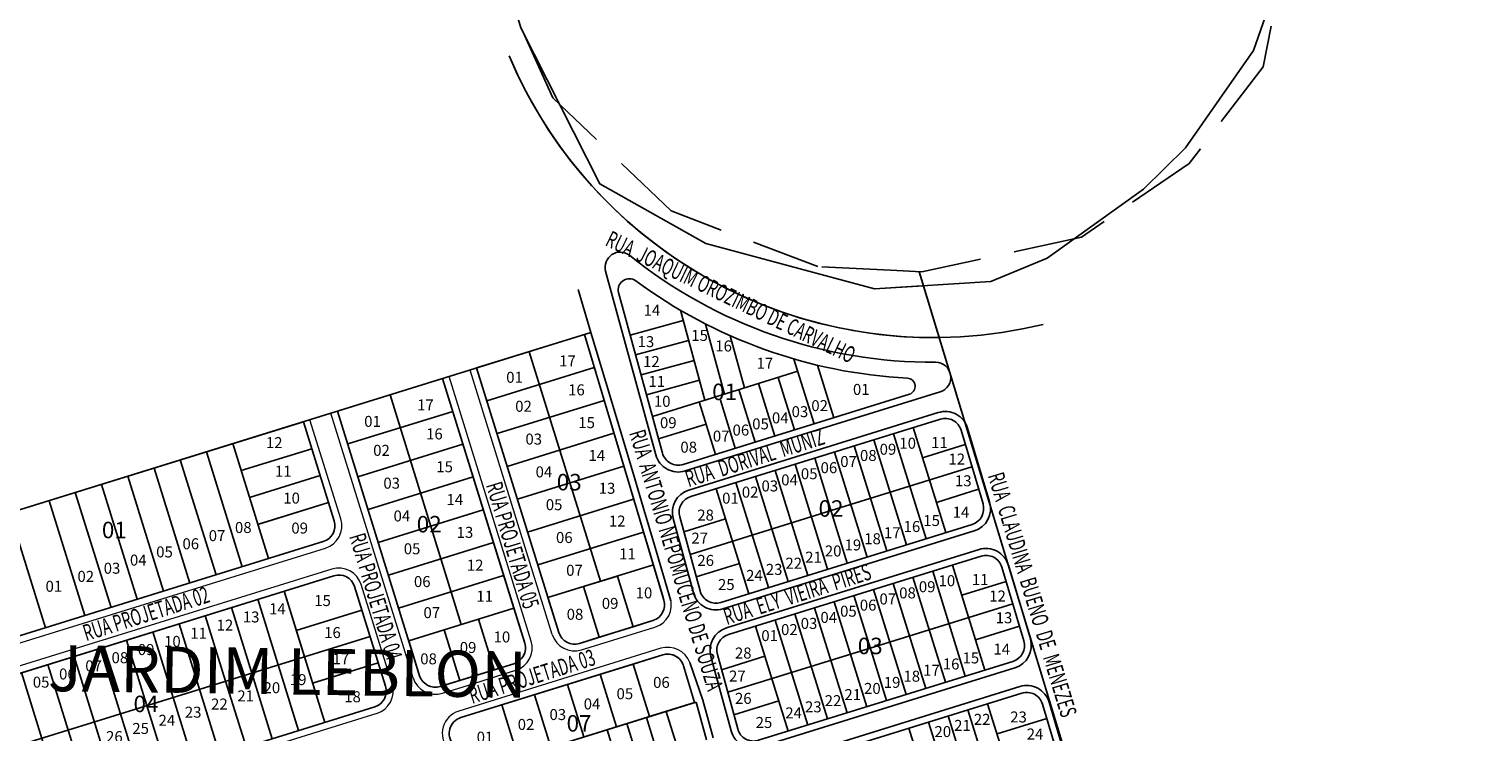
# Model space of a CAD drawing. Units: metres. Extents: x 423355 to 497533, y 7418034 to 7441460.
# Drawn here: x 438874 to 439403, y 7425546 to 7425802 of the extents above; entities that cross this region are included whole.
import ezdxf
from ezdxf.enums import TextEntityAlignment as Align

# ---------------------------------------------------------------- set-up
doc = ezdxf.new("R2010")
doc.units = ezdxf.units.M
doc.linetypes.add('DASHED', pattern=[0.75, 0.5, -0.25])
for name, color, linetype in [('DESENHO_LOTES', 3, 'Continuous'), ('DESENHO_QUADRAS', 2, 'Continuous'), ('FERROVIA_E_TOPONÍMIA', 7, 'Continuous'), ('MEIO_FIO', 8, 'Continuous'), ('NOME_BAIRROS', 1, 'Continuous'), ('NOME_LOTES', 7, 'Continuous'), ('NOME_QUADRAS', 7, 'Continuous'), ('NOME_RUAS', 7, 'Continuous'), ('PAS', 8, 'Continuous'), ('PERIMETRO_URBANO', 7, 'DASHED')]:
    doc.layers.add(name, color=color, linetype=linetype)
doc.styles.add('ARIAL', font='arial.ttf')
doc.linetypes.add('TRACKS', pattern='A,3.81,[130,ltypeshp.shx,S=6.35,R=0,X=0,Y=0],3.81', length=7.62)

msp = doc.modelspace()

# ---------------------------------------------------------------- linework, layer by layer
at = {"layer": 'DESENHO_LOTES'}
for p, q in [((439110.6526, 7425699.6594), (439119.5722, 7425666.9696)), ((439110.6526, 7425699.6594), (439119.5722, 7425666.9696)), ((439111.6752, 7425695.9116), (439092.3806, 7425690.6469)), ((439111.6752, 7425695.9116), (439092.3806, 7425690.6469)), ((439119.7899, 7425694.6637), (439126.7393, 7425669.1947)), ((439113.6494, 7425688.6761), (439094.3548, 7425683.4114)), ((439128.7259, 7425690.4057), (439133.9063, 7425671.4197)), ((439081.5704, 7425601.0298), (439055.6272, 7425684.5954)), ((439115.6237, 7425681.4406), (439096.329, 7425676.1759)), ((439151.955, 7425681.9328), (439159.2752, 7425658.3539)), ((439079.3065, 7425678.8582), (439040.2327, 7425666.7275)), ((439153.3453, 7425677.4546), (439129.3063, 7425669.9916)), ((439146.1825, 7425675.2309), (439152.1124, 7425656.1302)), ((439160.508, 7425679.6783), (439166.4379, 7425660.5777)), ((439117.5979, 7425674.2051), (439098.3033, 7425668.9405)), ((439129.3063, 7425669.9916), (439100.46, 7425661.0362)), ((439131.857, 7425670.7835), (439137.7869, 7425651.6828)), ((439139.0198, 7425673.0072), (439144.9496, 7425653.9065)), ((439030.9536, 7425585.3156), (439005.0104, 7425668.8812)), ((439082.8892, 7425666.8819), (439043.9389, 7425654.7896)), ((439117.5315, 7425666.3361), (439123.4614, 7425647.2354)), ((439125.176, 7425667.0081), (439130.6241, 7425649.4591)), ((439027.8172, 7425662.8731), (438989.6158, 7425651.0133)), ((439086.472, 7425654.9057), (439047.645, 7425642.8517)), ((439120.0517, 7425658.2183), (439102.6989, 7425652.831)), ((439188.1551, 7425654.7549), (439200.0149, 7425616.5535)), ((439195.3179, 7425656.9786), (439207.1777, 7425618.7772)), ((438960.8167, 7425609.3067), (438947.8324, 7425651.13)), ((438950.8782, 7425641.3194), (438976.54, 7425649.2862)), ((439031.5234, 7425650.9352), (438993.322, 7425639.0754)), ((439173.8296, 7425650.3074), (439185.6894, 7425612.1061)), ((439180.9924, 7425652.5312), (439192.8522, 7425614.3298)), ((439214.2885, 7425650.8266), (439198.7276, 7425645.9957)), ((438928.7317, 7425645.2002), (438941.716, 7425603.3768)), ((438938.2821, 7425648.1651), (438951.2663, 7425606.3417)), ((439152.3413, 7425643.6363), (439164.2011, 7425605.4349)), ((439159.5041, 7425645.86), (439166.2309, 7425624.1923)), ((439166.6668, 7425648.0837), (439178.5266, 7425609.8824)), ((438909.631, 7425639.2703), (438922.6153, 7425597.4469)), ((438919.1814, 7425642.2352), (438932.1656, 7425600.4118)), ((438953.9202, 7425631.5208), (438979.582, 7425639.4876)), ((439035.2296, 7425638.9973), (438997.0282, 7425627.1375)), ((439090.0547, 7425642.9294), (439051.3512, 7425630.9137)), ((439138.0158, 7425639.1889), (439149.8756, 7425600.9875)), ((439145.1786, 7425641.4126), (439157.0384, 7425603.2112)), ((439216.7116, 7425642.6787), (439165.434, 7425626.7593)), ((438890.5304, 7425633.3404), (438903.5146, 7425591.517)), ((438900.0807, 7425636.3053), (438913.0649, 7425594.4819)), ((439123.6903, 7425634.7415), (439135.5501, 7425596.5401)), ((439130.8531, 7425636.9652), (439142.7128, 7425598.7638)), ((439219.1347, 7425634.5308), (439203.768, 7425629.7601)), ((438880.98, 7425630.3754), (438893.9642, 7425588.5521)), ((438956.9622, 7425621.7221), (438982.624, 7425629.6889)), ((438957.1697, 7425621.7865), (438982.624, 7425629.6889)), ((439093.6375, 7425630.9532), (439055.0574, 7425618.9758)), ((438866.6545, 7425625.928), (438879.6387, 7425584.1046)), ((439038.9358, 7425627.0593), (439000.7344, 7425615.1995)), ((439127.1, 7425623.7586), (439111.9175, 7425619.0451)), ((439165.434, 7425626.7593), (439114.1564, 7425610.84)), ((439166.2309, 7425624.1923), (439171.3639, 7425607.6586)), ((439097.2202, 7425618.9769), (439058.7636, 7425607.0379)), ((439042.6419, 7425615.1214), (439004.4406, 7425603.2616)), ((439100.803, 7425607.0007), (439062.4697, 7425595.0999)), ((439132.1404, 7425607.523), (439116.3952, 7425602.6348)), ((439209.578, 7425606.9574), (439221.4378, 7425568.756)), ((439046.3481, 7425603.1835), (439008.1467, 7425591.3237)), ((439087.7782, 7425602.957), (439075.3627, 7425599.1026)), ((439093.4983, 7425584.532), (439087.7782, 7425602.957)), ((439093.4983, 7425584.532), (439087.7782, 7425602.957)), ((439093.4983, 7425584.532), (439087.7782, 7425602.957)), ((439195.2525, 7425602.51), (439207.1123, 7425564.3086)), ((439202.4152, 7425604.7337), (439214.275, 7425566.5323)), ((438981.2817, 7425549.6939), (438966.457, 7425597.4457)), ((438978.8483, 7425557.5324), (438966.692, 7425596.6888)), ((439075.3627, 7425599.1026), (439062.4697, 7425595.0999)), ((439081.0828, 7425580.6776), (439075.3627, 7425599.1026)), ((439081.0828, 7425580.6776), (439075.3627, 7425599.1026)), ((439075.3627, 7425599.1026), (439081.0828, 7425580.6776)), ((439180.927, 7425598.0626), (439192.7867, 7425559.8612)), ((439188.0897, 7425600.2863), (439199.9495, 7425562.0849)), ((439229.1123, 7425600.9805), (439212.9877, 7425595.9745)), ((438962.181, 7425543.764), (438947.3563, 7425591.5158)), ((438971.7314, 7425546.729), (438956.9067, 7425594.4807)), ((439050.0543, 7425591.2455), (439011.8529, 7425579.3857)), ((439037.1613, 7425587.2428), (439050.0543, 7425591.2455)), ((439159.4387, 7425591.3914), (439171.2985, 7425553.19)), ((439166.6014, 7425593.6151), (439178.4612, 7425555.4137)), ((439173.7642, 7425595.8388), (439180.4911, 7425574.1711)), ((439231.5355, 7425592.8325), (439179.6941, 7425576.7382)), ((438943.0803, 7425537.8342), (438928.2556, 7425585.5859)), ((438945.2183, 7425564.675), (438937.806, 7425588.5508)), ((439037.1613, 7425587.2428), (439024.7459, 7425583.3884)), ((439042.8815, 7425568.8178), (439037.1613, 7425587.2428)), ((439042.8815, 7425568.8178), (439037.1613, 7425587.2428)), ((439042.8815, 7425568.8178), (439037.1613, 7425587.2428)), ((439145.1132, 7425586.944), (439156.973, 7425548.7426)), ((439152.2759, 7425589.1677), (439164.1357, 7425550.9663)), ((438933.53, 7425534.8692), (438918.7053, 7425582.621)), ((439024.7459, 7425583.3884), (439011.8529, 7425579.3857)), ((439030.466, 7425564.9634), (439024.7459, 7425583.3884)), ((439030.466, 7425564.9634), (439024.7459, 7425583.3884)), ((439024.7459, 7425583.3884), (439030.466, 7425564.9634)), ((439137.9504, 7425584.7203), (439149.8102, 7425546.5189)), ((439233.9586, 7425584.6846), (439218.0281, 7425579.7389)), ((438914.4293, 7425528.9393), (438899.6046, 7425576.6911)), ((438923.9796, 7425531.9043), (438909.1549, 7425579.656)), ((439179.6941, 7425576.7382), (439127.8527, 7425560.6438)), ((438973.8694, 7425573.5698), (438859.2652, 7425537.9905)), ((438895.3286, 7425523.0094), (438880.5039, 7425570.7612)), ((438904.8789, 7425525.9744), (438890.0542, 7425573.7261)), ((438976.8343, 7425564.0195), (439000.7102, 7425571.4318)), ((439099.3645, 7425551.7995), (439093.4346, 7425570.9002)), ((439141.3601, 7425573.7374), (439125.6139, 7425568.8489)), ((439180.4911, 7425574.1711), (439185.624, 7425557.6375)), ((438885.7783, 7425520.0445), (438870.9535, 7425567.7962)), ((438952.6307, 7425540.7991), (438945.2183, 7425564.675)), ((439087.4266, 7425548.0933), (439081.4967, 7425567.194)), ((439063.5507, 7425540.6809), (439057.6208, 7425559.7816)), ((439075.4886, 7425544.3871), (439069.5587, 7425563.4878)), ((438883.2593, 7425484.7087), (439116.3854, 7425557.0837)), ((439036.2586, 7425532.208), (439115.7911, 7425556.8992)), ((439051.6128, 7425536.9748), (439045.6829, 7425556.0755)), ((439115.7911, 7425556.8992), (439098.6005, 7425551.5623)), ((439099.3645, 7425551.7995), (439115.7911, 7425556.8992)), ((439101.1192, 7425552.3442), (439115.7911, 7425556.8992)), ((439111.385, 7425534.5896), (439105.4551, 7425553.6903)), ((439146.4005, 7425557.5018), (439130.0915, 7425552.4386)), ((439227.1121, 7425516.0693), (439215.2523, 7425554.2707)), ((439234.2749, 7425518.293), (439222.4151, 7425556.4944)), ((439097.0595, 7425530.1422), (439091.1296, 7425549.2429)), ((439104.2222, 7425532.3659), (439098.2923, 7425551.4666)), ((439212.7866, 7425511.6219), (439200.9268, 7425549.8233)), ((439219.9494, 7425513.8456), (439208.0896, 7425552.047)), ((439243.9248, 7425551.1308), (439225.8248, 7425545.5115)), ((439089.8967, 7425527.9185), (439083.9668, 7425547.0192)), ((439205.6238, 7425509.3982), (439193.7641, 7425547.5996))]:
    msp.add_line(p, q, dxfattribs=at)
for points in [[(438970.9044, 7425583.1201), (438994.7803, 7425590.5325)], [(438973.8694, 7425573.5698), (438997.7452, 7425580.9822)]]:
    msp.add_lwpolyline(points, dxfattribs=at)
at = {"layer": 'DESENHO_QUADRAS'}
for p, q in [((439307.4285, 7425352.0405), (439197.5196, 7425713.7421)), ((439307.4285, 7425352.0405), (439197.5349, 7425713.6917)), ((439078.1115, 7425691.5757), (439073.4728, 7425707.1913)), ((439088.1679, 7425706.0859), (439104.0928, 7425647.7224)), ((439088.1679, 7425706.0859), (439104.0928, 7425647.7224)), ((439078.1115, 7425691.5757), (438750.5346, 7425589.8782)), ((439085.4394, 7425667.079), (439078.1115, 7425691.5757)), ((439104.3441, 7425595.1638), (439075.7237, 7425690.8344)), ((439066.4109, 7425582.4051), (439036.5265, 7425678.6655)), ((439036.5265, 7425678.6655), (439066.4109, 7425582.4051)), ((439053.9955, 7425578.5507), (439024.111, 7425674.8111)), ((439094.011, 7425638.3469), (439085.4394, 7425667.079)), ((439193.935, 7425669.1142), (439111.6601, 7425643.5716)), ((439015.7941, 7425566.6909), (438985.9097, 7425662.9513)), ((438985.9097, 7425662.9513), (439015.7941, 7425566.6909)), ((439205.211, 7425660.0499), (439114.4236, 7425631.8646)), ((438984.6995, 7425623.0037), (438973.4942, 7425659.0969)), ((438984.6995, 7425623.0037), (438973.4942, 7425659.0969)), ((439212.741, 7425656.03), (439220.7231, 7425629.1898)), ((439097.0583, 7425628.0698), (439094.011, 7425638.3469)), ((439101.2113, 7425614.1773), (439097.0583, 7425628.0698)), ((439104.6307, 7425594.2057), (439095.7455, 7425623.9068)), ((439104.6307, 7425594.2057), (439095.7455, 7425623.9068)), ((439110.4142, 7425624.555), (439117.7891, 7425597.5262)), ((439216.751, 7425621.7493), (439125.3565, 7425593.3754)), ((438823.7209, 7425566.7448), (438980.7482, 7425615.4945)), ((439107.206, 7425593.9041), (439101.2113, 7425614.1773)), ((439220.0348, 7425610.2038), (439128.1199, 7425581.6684)), ((438984.6027, 7425603.0791), (438828.6335, 7425554.6578)), ((438984.6027, 7425603.0791), (438828.6336, 7425554.6579)), ((439227.5649, 7425606.1839), (439235.547, 7425579.3436)), ((439003.3786, 7425562.8365), (438992.1118, 7425599.1278)), ((439003.3786, 7425562.8365), (438992.1118, 7425599.1278)), ((439050.0543, 7425591.2455), (439053.9955, 7425578.5507)), ((439053.9955, 7425578.5507), (439050.0543, 7425591.2455)), ((439062.4697, 7425595.0999), (439066.4109, 7425582.4051)), ((439100.661, 7425586.7557), (439073.9201, 7425578.4539)), ((439093.4983, 7425584.532), (439100.6617, 7425586.7559)), ((439073.9201, 7425578.4539), (439081.0828, 7425580.6776)), ((439073.9201, 7425578.4539), (439081.0828, 7425580.6776)), ((439081.0828, 7425580.6776), (439093.4983, 7425584.532)), ((439081.0828, 7425580.6776), (439093.4983, 7425584.532)), ((439011.8529, 7425579.3857), (439015.7941, 7425566.6909)), ((439050.0442, 7425571.0415), (439023.3032, 7425562.7397)), ((439093.4346, 7425570.9002), (439030.7456, 7425551.4381)), ((439104.2689, 7425574.2637), (439030.7457, 7425551.4382)), ((439042.8815, 7425568.8178), (439050.0443, 7425571.0416)), ((439050.0442, 7425571.0415), (439042.8815, 7425568.8178)), ((439104.269, 7425574.2638), (439093.4346, 7425570.9002)), ((439104.2689, 7425574.2637), (439093.4346, 7425570.9002)), ((439111.7962, 7425570.2531), (439115.7911, 7425556.8992)), ((439115.7911, 7425556.8992), (439111.7962, 7425570.2531)), ((439124.1105, 7425574.3588), (439131.4855, 7425547.33)), ((439231.5749, 7425571.9031), (439139.0528, 7425543.1792)), ((439023.3032, 7425562.7397), (439042.8815, 7425568.8178)), ((439023.3032, 7425562.7397), (439030.466, 7425564.9634)), ((439023.3032, 7425562.7397), (439030.466, 7425564.9634)), ((439030.466, 7425564.9634), (439042.8815, 7425568.8178)), ((439234.8473, 7425560.3541), (439052.5625, 7425503.7629)), ((438999.4274, 7425555.3273), (438856.0839, 7425510.8258)), ((438856.0839, 7425510.8258), (438999.4274, 7425555.3273)), ((439116.3854, 7425557.0837), (439120.1276, 7425543.3687)), ((439242.3773, 7425556.3342), (439250.3594, 7425529.4939))]:
    msp.add_line(p, q, dxfattribs=at)
msp.add_lwpolyline([(439111.7962, 7425570.2531, 0.41724497), (439104.2689, 7425574.2637), (439093.4346, 7425570.9002), (439099.3645, 7425551.7995), (439115.7911, 7425556.8992)], format="xyb", close=True, dxfattribs=at)
for centre, radius, start, end in [((439092.0269, 7425707.1388), 4, 53.586861, 195.261994), ((439092.0269, 7425707.1388), 4, 53.586861, 195.261994), ((439202.7339, 7425857.2262), 182.5, 233.586861, 267.006155), ((439202.7339, 7425857.2262), 182.5, 233.586861, 267.006155), ((439193.0455, 7425671.9793), 3, 287.247186, 87.006155), ((439206.9899, 7425654.3197), 6, 16.562085, 107.247186), ((439109.8812, 7425649.3018), 6, 195.261994, 287.247186), ((439116.2025, 7425626.1344), 6, 107.247186, 195.261994), ((439214.972, 7425627.4795), 6, 287.247186, 16.562085), ((438978.9693, 7425621.2247), 6, 287.247163, 17.247163), ((438978.9693, 7425621.2247), 6, 287.247163, 17.247163), ((439221.8138, 7425604.4736), 6, 16.562085, 107.247186), ((438986.3816, 7425597.3488), 6, 17.247163, 107.247163), ((438986.3816, 7425597.3488), 6, 17.247163, 107.247163), ((439123.5775, 7425599.1056), 6, 195.261994, 287.247186), ((439098.8824, 7425592.486), 6, 287.247163, 16.654796), ((439072.1411, 7425584.1841), 6, 197.247163, 287.247163), ((439072.1411, 7425584.1841), 6, 197.247163, 287.247163), ((439072.1411, 7425584.1841), 6, 197.247163, 287.247163), ((439129.8989, 7425575.9382), 6, 107.247186, 195.261994), ((439048.2652, 7425576.7717), 6, 287.247163, 17.247163), ((439048.2652, 7425576.7717), 6, 287.247163, 17.247163), ((439229.7959, 7425577.6333), 6, 287.247186, 16.562085), ((439106.0479, 7425568.5335), 6, 16.654796, 107.247163), ((439106.0479, 7425568.5335), 6, 29.844, 107.247163), ((439106.0479, 7425568.5335), 6, 16.654796, 107.247163), ((439021.5243, 7425568.4699), 6, 197.247163, 287.247163), ((439021.5243, 7425568.4699), 6, 197.247163, 287.247163), ((438997.6484, 7425561.0575), 6, 287.247163, 17.247163), ((439236.6263, 7425554.6239), 6, 16.562085, 107.247186), ((439032.5247, 7425545.708), 6, 107.247163, 220.824378), ((439032.5247, 7425545.708), 6, 107.247163, 220.824378), ((439137.2738, 7425548.9094), 6, 195.261994, 287.247186)]:
    msp.add_arc(centre, radius, start, end, dxfattribs=at)
at = {"layer": 'FERROVIA_E_TOPONÍMIA', "linetype": 'TRACKS', "flags": 128}
for points in [[(436887.0217, 7426578.543), (436883.3696, 7426599.9802), (436869.4396, 7426770.6302), (436873.7296, 7426791.3502), (436895.2796, 7426828.2802), (436909.0496, 7426843.2502), (436941.5696, 7426869.1702), (436981.0696, 7426886.5802), (437109.7396, 7426898.5802), (437173.6896, 7426899.4602), (437212.8796, 7426883.4002), (437230.3496, 7426871.1302), (437295.4396, 7426812.3002), (437361.3296, 7426780.9502), (437382.5496, 7426775.1702), (437404.2796, 7426774.8802), (437426.2696, 7426776.0802), (437490.9896, 7426787.9502), (437511.4696, 7426787.4202), (437532.4496, 7426784.1302), (437571.8896, 7426770.8202), (437608.8196, 7426746.2702), (437624.7796, 7426731.7502), (437646.9396, 7426694.7402), (437669.9796, 7426589.7802), (437688.8896, 7426552.0202), (437716.5496, 7426517.0002), (437766.4296, 7426472.9402), (437781.8896, 7426455.4202), (437809.3096, 7426422.6502), (437830.7196, 7426384.8902), (437845.1296, 7426343.1402), (437873.4996, 7426284.8802), (437885.2096, 7426267.8702), (437916.8796, 7426239.8402), (437954.3196, 7426221.2802), (437995.0196, 7426215.9602), (438035.7496, 7426219.1302), (438056.7396, 7426224.3402), (438076.9896, 7426233.5402), (438109.7696, 7426260.4602), (438133.8096, 7426294.6402), (438151.1596, 7426355.0602), (438162.0196, 7426417.9902), (438173.5896, 7426458.6902), (438189.8996, 7426498.1302), (438224.2196, 7426553.7702), (438268.5196, 7426600.1502), (438286.2796, 7426611.3602), (438367.7896, 7426650.4302), (438389.7796, 7426654.8802), (438412.2596, 7426655.0902), (438498.4396, 7426652.4302), (438542.1396, 7426643.3602), (438606.0796, 7426638.9902), (438671.2496, 7426624.8802), (438712.9396, 7426611.0602), (438732.4096, 7426599.5402), (438764.5796, 7426572.7502), (438814.622, 7426531.7175), (438881.0491, 7426392.8502), (438967.7696, 7426224.7502), (438991.6596, 7426167.6902), (438996.2196, 7426137.6502), (438996.5796, 7426074.5502), (439000.6596, 7426032.7402), (439034.2496, 7425863.7802), (439052.6396, 7425802.4602), (439081.2796, 7425745.6702), (439119.8796, 7425723.9502), (439181.2596, 7425707.5302), (439223.5696, 7425710.1102), (439244.0896, 7425718.6602), (439279.0996, 7425743.7602), (439294.3496, 7425758.8102), (439319.0796, 7425794.1602), (439333.7796, 7425836.2502), (439337.0096, 7425856.2902), (439334.1796, 7425899.3502), (439327.8796, 7425918.6202), (439288.7296, 7425971.3902), (439271.1396, 7426008.9202), (439254.7496, 7426073.7402), (439253.4196, 7426116.8102), (439256.6396, 7426138.3502), (439272.0996, 7426177.1902), (439301.5896, 7426208.7902), (439336.6096, 7426232.8902), (439356.3796, 7426239.6802), (439487.3296, 7426248.1702), (439529.6296, 7426259.5102), (439629.6496, 7426337.8102), (439648.6696, 7426346.1102), (439672.6796, 7426361.9202)], [(437311.9478, 7426804.4457), (437361.3296, 7426780.9502), (437382.5496, 7426775.1702), (437404.2796, 7426774.8802), (437426.2696, 7426776.0802), (437490.9896, 7426787.9502), (437511.4696, 7426787.4202), (437532.4496, 7426784.1302), (437571.8896, 7426770.8202), (437608.8196, 7426746.2702), (437624.7796, 7426731.7502), (437646.9396, 7426694.7402), (437669.9796, 7426589.7802), (437688.8896, 7426552.0202), (437716.5496, 7426517.0002), (437766.4296, 7426472.9402), (437781.8896, 7426455.4202), (437809.3096, 7426422.6502), (437830.7196, 7426384.8902), (437845.1296, 7426343.1402), (437873.4996, 7426284.8802), (437885.2096, 7426267.8702), (437916.8796, 7426239.8402), (437954.3196, 7426221.2802), (437995.0196, 7426215.9602), (438035.7496, 7426219.1302), (438056.7396, 7426224.3402), (438076.9896, 7426233.5402), (438109.7696, 7426260.4602), (438133.8096, 7426294.6402), (438151.1596, 7426355.0602), (438162.0196, 7426417.9902), (438173.5896, 7426458.6902), (438189.8996, 7426498.1302), (438224.2196, 7426553.7702), (438268.5196, 7426600.1502), (438286.2796, 7426611.3602), (438367.7896, 7426650.4302), (438389.7796, 7426654.8802), (438412.2596, 7426655.0902), (438498.4396, 7426652.4302), (438542.1396, 7426643.3602), (438606.0796, 7426638.9902), (438671.2496, 7426624.8802), (438712.9396, 7426611.0602), (438732.4096, 7426599.5402), (438764.5796, 7426572.7502), (438814.622, 7426531.7175), (438881.0491, 7426392.8502), (438967.7696, 7426224.7502), (438991.6596, 7426167.6902), (438996.2196, 7426137.6502), (438996.5796, 7426074.5502), (439000.6596, 7426032.7402), (439034.2496, 7425863.7802), (439052.6396, 7425802.4602), (439081.2796, 7425745.6702), (439119.8796, 7425723.9502), (439181.2596, 7425707.5302), (439199.0771, 7425708.6166)]]:
    msp.add_lwpolyline(points, dxfattribs=at)
at = {"layer": 'MEIO_FIO'}
for p, q in [((439083.4472, 7425713.8896), (439101.6809, 7425647.0644)), ((439083.4472, 7425713.8896), (439101.6809, 7425647.0644)), ((439205.1398, 7425669.9751), (439112.4014, 7425641.1841)), ((439204.4697, 7425662.4375), (439113.6823, 7425634.2522)), ((439215.1373, 7425656.7427), (439223.1194, 7425629.9024)), ((439108.0023, 7425623.8969), (439115.3773, 7425596.8682)), ((439217.4922, 7425619.3617), (439126.0977, 7425590.9879)), ((439219.2936, 7425612.5914), (439127.3787, 7425584.056)), ((439229.9612, 7425606.8965), (439237.9432, 7425580.0563)), ((439114.0226, 7425571.4753), (439118.7744, 7425557.8254)), ((439121.6987, 7425573.7007), (439129.0736, 7425546.672)), ((439232.3161, 7425569.5155), (439139.7941, 7425540.7916)), ((439234.1061, 7425562.7416), (439051.8212, 7425506.1505)), ((439118.7744, 7425557.8254), (439122.5395, 7425544.0268)), ((439244.7736, 7425557.0468), (439252.7557, 7425530.2066))]:
    msp.add_line(p, q, dxfattribs=at)
msp.add_lwpolyline([(433577.2638, 7425195.0102, 0), (433574.3421, 7425192.1888, -0.40402534)], format="xyb", dxfattribs=at)
for centre, radius, start, end in [((439202.7339, 7425857.2262), 167.5, 202.817042, 283.756316), ((439202.7339, 7425857.2262), 167.5, 202.817042, 270.711313), ((439088.7533, 7425715.3374), 5.5, 51.224743, 195.261994), ((439088.7533, 7425715.3374), 5.5, 51.224743, 195.261994), ((439202.7339, 7425857.2262), 176.5, 231.224743, 270.244038), ((439202.7339, 7425857.2262), 176.5, 231.224743, 270.244038), ((439203.5091, 7425675.2278), 5.5, 287.247186, 90.244038), ((439206.9899, 7425654.3197), 8.5, 16.562085, 107.247186), ((439109.8812, 7425649.3018), 8.5, 195.261994, 287.247186), ((439116.2025, 7425626.1344), 8.5, 107.247186, 195.261994), ((439214.972, 7425627.4795), 8.5, 287.247186, 16.562085), ((439221.8138, 7425604.4736), 8.5, 16.562085, 107.247186), ((439123.5775, 7425599.1056), 8.5, 195.261994, 287.247186), ((439129.8989, 7425575.9382), 8.5, 107.247186, 195.261994), ((439229.7959, 7425577.6333), 8.5, 287.247186, 16.562085), ((439236.6263, 7425554.6239), 8.5, 16.562085, 107.247186), ((439137.2738, 7425548.9094), 8.5, 195.261994, 287.247186)]:
    msp.add_arc(centre, radius, start, end, dxfattribs=at)
at = {"layer": 'PAS', "lineweight": 0}
for p, q in [((439078.1115, 7425691.5757), (438750.5346, 7425589.8782)), ((439085.4394, 7425667.079), (439078.1115, 7425691.5757)), ((439094.011, 7425638.3469), (439097.0583, 7425628.0698)), ((439101.2113, 7425614.1773), (439107.206, 7425593.9041))]:
    msp.add_line(p, q, dxfattribs=at)
at = {"layer": 'PAS'}
for p, q in [((439075.7237, 7425690.8344), (439036.5265, 7425678.6655)), ((439095.7455, 7425623.9068), (439075.7237, 7425690.8344)), ((439024.111, 7425674.8111), (438985.9097, 7425662.9513)), ((439050.0543, 7425591.2455), (439024.111, 7425674.8111)), ((438973.4942, 7425659.0969), (438806.7543, 7425607.3318)), ((438838.4481, 7425571.3169), (438980.7482, 7425615.4945))]:
    msp.add_line(p, q, dxfattribs=at)
at = {"layer": 'PAS', "linetype": 'ByBlock', "lineweight": 0}
for p, q in [((439056.383, 7425579.2919), (439026.4986, 7425675.5523)), ((439064.0233, 7425581.6639), (439034.1389, 7425677.9242)), ((438987.0871, 7425623.7449), (438975.8818, 7425659.8381)), ((439013.4065, 7425565.9497), (438983.5221, 7425662.21)), ((439094.6638, 7425636.2454), (439094.6366, 7425636.237)), ((439097.0583, 7425628.0698), (439101.2113, 7425614.1773)), ((439097.6016, 7425626.4249), (439097.5544, 7425626.4102)), ((438824.4622, 7425564.3572), (438981.4895, 7425613.1069)), ((439100.5395, 7425616.6044), (439100.4903, 7425616.5891)), ((438983.8614, 7425605.4666), (438827.8924, 7425557.0454)), ((439005.7662, 7425563.5777), (438994.4994, 7425599.8691)), ((439074.6613, 7425576.0663), (439101.4023, 7425584.3681)), ((439103.5277, 7425576.6513), (439030.0045, 7425553.8258)), ((439031.2072, 7425562.5758), (439050.7854, 7425568.6539)), ((439024.0445, 7425560.3521), (439031.2072, 7425562.5758)), ((439000.1686, 7425552.9397), (438856.8252, 7425508.4382))]:
    msp.add_line(p, q, dxfattribs=at)
at = {"layer": 'PAS', "linetype": 'Continuous', "lineweight": 0}
for p, q in [((439081.6694, 7425680.1153), (439081.5507, 7425680.0784)), ((439082.2624, 7425678.2052), (439082.1239, 7425678.1622)), ((439085.277, 7425667.6232), (439085.2766, 7425667.6231)), ((439094.011, 7425638.3469), (439085.4394, 7425667.079))]:
    msp.add_line(p, q, dxfattribs=at)
at = {"layer": 'PAS', "linetype": 'Continuous', "lineweight": 0, "ltscale": 4}
for p, q in [((439082.2624, 7425678.2052), (439082.1239, 7425678.1622)), ((439085.8502, 7425665.707), (439085.8488, 7425665.7066)), ((439088.7881, 7425655.8865), (439088.7792, 7425655.8837)), ((439088.7881, 7425655.8865), (439088.7792, 7425655.8837))]:
    msp.add_line(p, q, dxfattribs=at)
at = {"layer": 'PAS', "linetype": 'ByBlock', "lineweight": 0}
for centre, start, end in [((438978.9693, 7425621.2247), 287.247163, 17.247163), ((438986.3816, 7425597.3488), 17.247163, 107.247163), ((439072.1411, 7425584.1841), 197.247163, 287.247163), ((439048.2652, 7425576.7717), 287.247163, 17.247163), ((439106.0479, 7425568.5335), 20.248146, 107.247163), ((439021.5243, 7425568.4699), 197.247163, 287.247163), ((438997.6484, 7425561.0575), 287.247163, 17.247163), ((439032.5247, 7425545.708), 107.247163, 220.824378)]:
    msp.add_arc(centre, 8.5, start, end, dxfattribs=at)
at = {"layer": 'PAS', "linetype": 'Continuous', "lineweight": 0}
msp.add_arc((439098.8821, 7425592.4859), 8.5, 287.247163, 17.247163, dxfattribs=at)
at = {"layer": 'PERIMETRO_URBANO', "ltscale": 50}
msp.add_lwpolyline([(439332.9219, 7425839.8444), (439322.5961, 7425788.2152), (439295.7489, 7425753.1073), (439256.5107, 7425726.2601), (439198.4384, 7425713.6461), (439187.055, 7425714.2211), (439160.5798, 7425715.5583), (439107.2344, 7425735.8052), (439064.2703, 7425776.9977), (439040.2853, 7425829.6825)], dxfattribs=at)

# ---------------------------------------------------------------- texts
at = {"layer": 'NOME_BAIRROS', "linetype": 'ByBlock', "style": 'ARIAL'}
msp.add_text('JARDIM LEBLON', height=16.80949, rotation=359.185687, dxfattribs=at).set_placement((438880.5527, 7425561.1083))
at = {"layer": 'NOME_LOTES', "ltscale": 2, "style": 'ARIAL'}
for s, p in [('14', (439100.2731, 7425699.1313)), ('14', (439100.2731, 7425699.1313)), ('15', (439117.6227, 7425690.0034)), ('13', (439098.1034, 7425687.7289)), ('16', (439126.3638, 7425686.1552)), ('17', (439069.5607, 7425680.7272)), ('12', (439100.0777, 7425680.4934)), ('17', (439141.3756, 7425679.8733)), ('01', (439050.3152, 7425674.7524)), ('11', (439102.0519, 7425673.2579)), ('16', (439072.8318, 7425670.1908)), ('01', (439176.4472, 7425670.3544)), ('17', (439017.8923, 7425664.6866)), ('02', (439053.5863, 7425664.216)), ('10', (439104.0262, 7425666.0224)), ('03', (439154.1275, 7425662.2521)), ('02', (439161.2989, 7425664.448)), ('01', (438998.6468, 7425658.7117)), ('15', (439076.538, 7425658.2529)), ('09', (439106.2435, 7425658.2295)), ('05', (439139.802, 7425657.8047)), ('04', (439146.9734, 7425660.0005)), ('16', (439021.1634, 7425654.1502)), ('03', (439057.2924, 7425652.278)), ('07', (439125.4765, 7425653.3573)), ('06', (439132.6479, 7425655.5531)), ('12', (438962.881, 7425650.9766)), ('02', (439001.9178, 7425648.1753)), ('14', (439080.2441, 7425646.315)), ('08', (439113.6564, 7425649.3328)), ('08', (439178.9965, 7425646.3123)), ('09', (439186.1506, 7425648.5639)), ('10', (439193.322, 7425650.7597)), ('11', (439204.8601, 7425651.0235)), ('15', (439024.8695, 7425642.2122)), ('06', (439164.671, 7425641.8649)), ('07', (439171.8251, 7425644.1165)), ('12', (439211.1873, 7425645.0113)), ('11', (438966.1703, 7425640.5841)), ('03', (439005.624, 7425636.2374)), ('04', (439060.9986, 7425640.3401)), ('04', (439150.3454, 7425637.4175)), ('05', (439157.4995, 7425639.6691)), ('13', (439213.5489, 7425637.0978)), ('10', (438969.2094, 7425630.795)), ('13', (439083.9503, 7425634.377)), ('01', (439128.8485, 7425630.7742)), ('02', (439136.0199, 7425632.97)), ('03', (439143.174, 7425635.2216)), ('14', (439028.5757, 7425630.2743)), ('05', (439064.7048, 7425628.4022)), ('14', (439212.7261, 7425625.6867)), ('08', (438951.6356, 7425620.1013)), ('09', (438972.1462, 7425619.8878)), ('04', (439009.3302, 7425624.2994)), ('12', (439087.6565, 7425622.4391)), ('28', (439119.8085, 7425624.6177)), ('16', (439194.8672, 7425620.4517)), ('15', (439202.0387, 7425622.6475)), ('07', (438942.0853, 7425617.1364)), ('13', (439032.2819, 7425618.3364)), ('06', (439068.411, 7425616.4642)), ('27', (439117.6662, 7425616.2317)), ('18', (439180.5417, 7425616.0043)), ('17', (439187.7131, 7425618.2001)), ('05', (438922.9846, 7425611.2065)), ('06', (438932.5349, 7425614.1715)), ('05', (439013.0364, 7425612.3615)), ('11', (439091.3627, 7425610.5012)), ('21', (439159.0621, 7425609.3052)), ('20', (439166.2162, 7425611.5568)), ('19', (439173.3876, 7425613.7527)), ('03', (438903.8839, 7425605.2766)), ('04', (438913.4342, 7425608.2416)), ('12', (439035.9881, 7425606.3984)), ('07', (439072.1171, 7425604.5263)), ('26', (439119.8301, 7425608.1153)), ('23', (439144.7366, 7425604.8578)), ('22', (439151.8907, 7425607.1094)), ('01', (438882.7208, 7425598.7065)), ('02', (438894.3335, 7425602.3117)), ('06', (439016.7425, 7425600.4236)), ('25', (439127.3454, 7425599.3418)), ('24', (439137.5652, 7425602.662)), ('10', (439207.5821, 7425600.7385)), ('11', (439219.684, 7425601.1774)), ('15', (438980.4628, 7425593.5162)), ('11', (439039.4512, 7425595.0919)), ('10', (439097.3918, 7425596.3042)), ('07', (439186.0852, 7425594.0953)), ('08', (439193.2566, 7425596.2911)), ('09', (439200.4107, 7425598.5427)), ('12', (439226.0111, 7425595.1652)), ('14', (438964.0422, 7425590.5104)), ('07', (439020.2057, 7425589.117)), ('08', (439072.3007, 7425588.5145)), ('09', (439085.0689, 7425592.4785)), ('05', (439171.7597, 7425589.6479)), ('06', (439178.9311, 7425591.8437)), ('12', (438944.9415, 7425584.5805)), ('13', (438954.4919, 7425587.5455)), ('02', (439150.28, 7425582.9489)), ('03', (439157.4341, 7425585.2005)), ('04', (439164.6056, 7425587.3963)), ('13', (439228.3728, 7425587.2517)), ('10', (438925.8408, 7425578.6506)), ('11', (438935.3912, 7425581.6156)), ('16', (438984.0806, 7425581.8631)), ('10', (439045.7234, 7425580.2635)), ('01', (439143.1086, 7425580.753)), ('08', (438906.7401, 7425572.7207)), ('09', (438916.2905, 7425575.6857)), ('17', (438987.1133, 7425572.3202)), ('08', (439019.0319, 7425572.306)), ('09', (439033.4005, 7425576.4378)), ('28', (439133.5048, 7425574.4215)), ('15', (439216.2988, 7425572.6263)), ('14', (439227.5499, 7425575.8406)), ('07', (438897.1898, 7425569.7558)), ('17', (439201.9732, 7425568.1789)), ('16', (439209.1273, 7425570.4305)), ('05', (438878.0891, 7425563.8259)), ('06', (438887.6394, 7425566.7909)), ('20', (438962.0454, 7425561.7883)), ('19', (438971.5957, 7425564.7533)), ('06', (439103.7407, 7425563.737)), ('27', (439131.3626, 7425566.0355)), ('19', (439187.6477, 7425563.7315)), ('18', (439194.8018, 7425565.9831)), ('21', (438952.495, 7425558.8234)), ('18', (438991.3792, 7425558.5099)), ('05', (439090.4368, 7425559.6067)), ('26', (439133.5265, 7425557.9191)), ('22', (439166.1508, 7425557.0882)), ('21', (439173.3222, 7425559.2841)), ('20', (439180.4763, 7425561.5357)), ('23', (438933.3944, 7425552.8935)), ('22', (438942.9447, 7425555.8584)), ('03', (439066.0521, 7425552.0364)), ('04', (439078.4941, 7425555.8991)), ('24', (439151.8253, 7425552.6408)), ('23', (439158.9967, 7425554.8366)), ('23', (439233.651, 7425551.1519)), ('25', (438914.2937, 7425546.9636)), ('24', (438923.844, 7425549.9286)), ('02', (439054.4829, 7425548.4447)), ('25', (439141.0418, 7425549.1456)), ('20', (439206.0921, 7425545.8332)), ('21', (439213.2478, 7425548.0797)), ('22', (439220.4192, 7425550.2756)), ('26', (438904.7433, 7425543.9987)), ('01', (439039.561, 7425543.8121)), ('24', (439239.6551, 7425544.9527))]:
    msp.add_text(s, height=4, dxfattribs=at).set_placement(p, align=Align.MIDDLE)
at = {"layer": 'NOME_QUADRAS', "style": 'ARIAL'}
for s, p in [('01', (439126.7393, 7425669.1947)), ('03', (439070.1967, 7425636.3427)), ('02', (439165.434, 7425626.7593)), ('01', (438904.7316, 7425618.9296)), ('02', (439019.2616, 7425621.0444)), ('03', (439179.6941, 7425576.7382)), ('04', (438916.2434, 7425555.65)), ('07', (439073.7742, 7425548.5795))]:
    msp.add_text(s, height=6, dxfattribs=at).set_placement(p, align=Align.MIDDLE)
at = {"layer": 'NOME_RUAS', "style": 'ARIAL', "width": 0.634918}
for s, rotation, p in [('RUA  JOAQUIM OROZIMBO DE CARVALHO', 334.215541, (439128.644, 7425703.8038)), ('RUA  ANTONIO NEPOMUCENO DE SOUZA', 286.892142, (439108.3915, 7425608.5289)), ('RUA  DORIVAL  MUNIZ', 17.597816, (439137.9424, 7425645.2975)), ('RUA  CLAUDINA  BUENO  DE  MENEZES', 286.892142, (439237.9561, 7425595.9472)), ('RUA  ELY  VIEIRA  PIRES', 17.597816, (439153.3602, 7425595.6358))]:
    msp.add_text(s, height=6, rotation=rotation, dxfattribs=at).set_placement(p, align=Align.MIDDLE)
for s, rotation, p in [('RUA PROJETADA 05', 286.892142, (439046.7708, 7425613.3011)), ('RUA PROJETADA 04', 286.892142, (438997.0131, 7425594.621)), ('RUA PROJETADA 02', 17.597816, (438917.1793, 7425586.387)), ('RUA PROJETADA 03', 17.597816, (439057.5649, 7425563.5823))]:
    msp.add_text(s, height=6, rotation=rotation, dxfattribs=at).set_placement(p, align=Align.CENTER)

doc.saveas('drawing.dxf')
